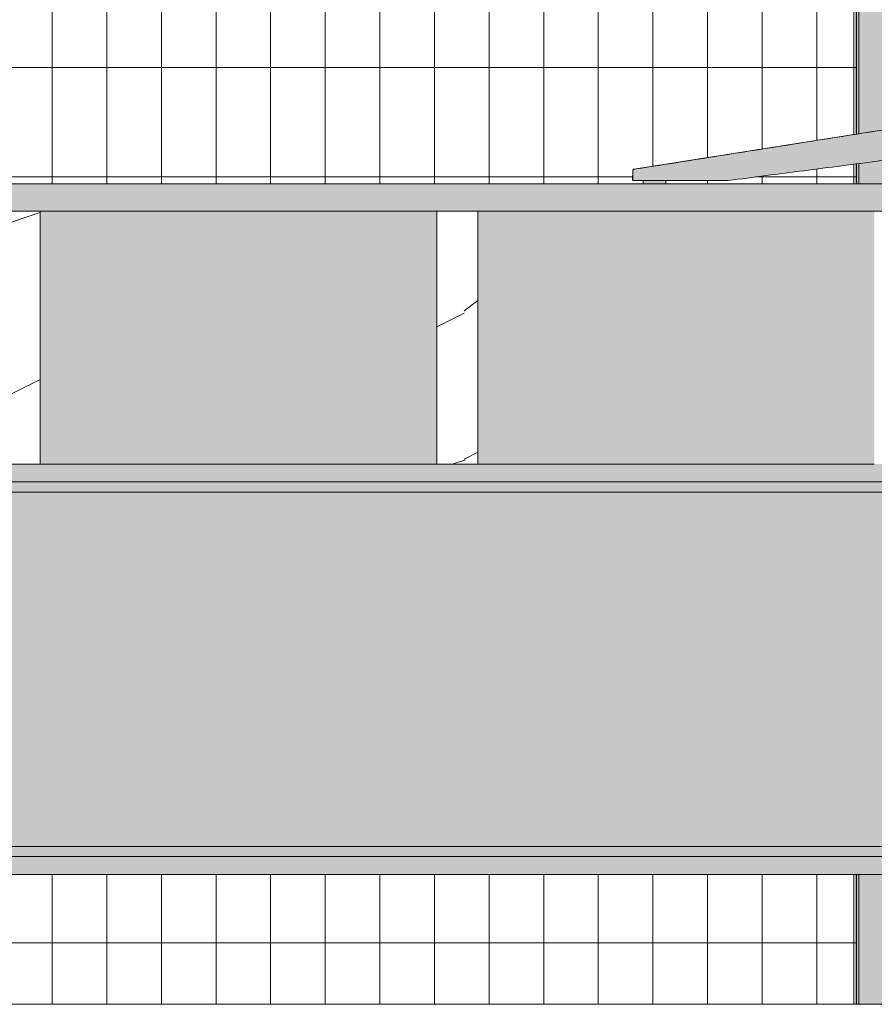
# Model space of a CAD drawing. Units: inches. Extents: x -3362 to 579, y -129 to 625.
# Drawn here: x -1853 to -1822, y 239 to 275 of the extents above; entities that cross this region are included whole.
import ezdxf

# ---------------------------------------------------------------- set-up
doc = ezdxf.new("R2010")
doc.units = ezdxf.units.IN
doc.header["$MEASUREMENT"] = 0
doc.linetypes.add('Grid Line 1_2_', pattern=[0.875, 0.5, -0.125, 0.125, -0.125])
for name, color, linetype, lineweight in [('0-1', 7, 'Continuous', 5), ('A-FLOR', 192, 'Continuous', 9), ('A-FLOR-LEVL-1', 51, 'Grid Line 1_2_', 9), ('A-FLOR-PATT', 8, 'Continuous', 9), ('A-GLAZ-CURT', 52, 'Continuous', 9), ('A-GLAZ-CWMG', 51, 'Continuous', 9), ('I-FURN', 30, 'Continuous', 9), ('I-FURN-1', 9, 'Continuous', 9), ('S-BEAM', 12, 'Continuous', 9), ('S-BEAM-1', 12, 'Continuous', 5)]:
    doc.layers.add(name, color=color, linetype=linetype, lineweight=lineweight)
pattern_1 = [(90, (-1839.589, 273.25), (-1.997, 1e-16), []), (180, (-1839.589, 273.25), (-5e-16, -4), [])]
pattern_2 = [(216.87, (-2503.99, 246.1), (31.987162, 21.325457), [5.331, -47.981]), (206.565, (-2497.593, 242.901), (-10.662476, -10.66201), [11.921, -11.921]), (198.435, (-2497.593, 237.57), (-21.324494, -10.662587), [6.744, -26.974])]

# ---------------------------------------------------------------- blocks, each defined once
blk = doc.blocks.new('101_W_33rd_St_Units_rvt-1-BUILDING SECTION - THROUGH STAIRS - LOOKING NORTH')
at = {"layer": 'A-FLOR-LEVL-1'}
blk.add_line((-3362.01, 269), (-1590.051, 269), dxfattribs=at)
blk = doc.blocks.new('101_W_33rd_St_Site_rvt-1-BUILDING SECTION - THROUGH STAIRS - LOOKING NORTH')
at = {"layer": 'A-FLOR-LEVL-1'}
blk.add_line((-3362.01, 269), (-1590.051, 269), dxfattribs=at)
blk = doc.blocks.new('Seating-Lounge_Chair-Teknion-BBMC_Metropolitan-R1 - Lounge Chair-V43-BUILDING SECTION - THROUGH STAIRS - LOOKING NORTH')
at = {"layer": 'I-FURN-1'}
for points in [[(-1830.341, 135.245), (-1826.847, 135.245), (-1815.781, 136.685), (-1815.781, 137.929), (-1824.958, 136.498), (-1830.301, 135.644), (-1830.334, 135.606), (-1830.337, 135.425)], [(-1829.545, 135.125), (-1829.146, 135.125), (-1829.146, 135.243), (-1829.945, 135.243), (-1829.945, 135.125), (-1829.652, 135.125)]]:
    blk.add_hatch(color=256, dxfattribs=at).paths.add_polyline_path(points, flags=0)
at = {"layer": 'I-FURN'}
for p, q in [((-1815.417, 138.012), (-1830.301, 135.654)), ((-1830.343, 135.606), (-1830.349, 135.245)), ((-1826.847, 135.245), (-1830.341, 135.245)), ((-1830.341, 135.245), (-1830.337, 135.245)), ((-1829.959, 135.243), (-1829.959, 135.125)), ((-1829.945, 135.243), (-1829.959, 135.243)), ((-1829.959, 135.243), (-1829.945, 135.243)), ((-1829.132, 135.125), (-1829.959, 135.125)), ((-1829.959, 135.125), (-1829.945, 135.125)), ((-1829.132, 135.243), (-1829.146, 135.243)), ((-1829.146, 135.243), (-1829.132, 135.243)), ((-1829.146, 135.125), (-1829.132, 135.125)), ((-1829.132, 135.125), (-1829.132, 135.243))]:
    blk.add_line(p, q, dxfattribs=at)
at = {"layer": 'I-FURN', "flags": 128}
for points in [[(-1830.343, 135.606), (-1830.343, 135.608), (-1830.343, 135.61), (-1830.343, 135.612), (-1830.342, 135.614), (-1830.342, 135.616), (-1830.341, 135.618), (-1830.341, 135.62), (-1830.34, 135.622), (-1830.34, 135.623), (-1830.339, 135.625), (-1830.338, 135.627), (-1830.337, 135.629), (-1830.336, 135.631), (-1830.335, 135.632), (-1830.334, 135.634), (-1830.333, 135.636), (-1830.331, 135.637), (-1830.33, 135.639), (-1830.329, 135.64), (-1830.327, 135.641), (-1830.326, 135.643), (-1830.324, 135.644), (-1830.323, 135.645), (-1830.321, 135.646), (-1830.319, 135.648), (-1830.318, 135.649), (-1830.316, 135.649), (-1830.314, 135.65), (-1830.312, 135.651), (-1830.31, 135.652), (-1830.309, 135.653), (-1830.307, 135.653), (-1830.305, 135.654), (-1830.303, 135.654), (-1830.301, 135.654)], [(-1830.341, 135.245), (-1830.337, 135.425), (-1830.334, 135.606)]]:
    blk.add_lwpolyline(points, dxfattribs=at)
at = {"layer": 'I-FURN'}
for points in [[(-1830.292, 135.654), (-1829.325, 135.807), (-1827.39, 136.113), (-1824.489, 136.572), (-1821.587, 137.03), (-1818.685, 137.488), (-1816.749, 137.783), (-1815.781, 137.929)], [(-1815.781, 136.663), (-1816.703, 136.549), (-1818.546, 136.319), (-1821.315, 135.961), (-1824.081, 135.603), (-1825.925, 135.365), (-1826.847, 135.245)]]:
    blk.add_open_spline(points, degree=3, dxfattribs=at)
blk.add_open_spline([(-1830.334, 135.606), (-1830.334, 135.614), (-1830.331, 135.625), (-1830.322, 135.638), (-1830.311, 135.649), (-1830.3, 135.653), (-1830.292, 135.654)], degree=3, knots=[-1, -1, -1, -1, -0.666667, -0.5, -0.333333, 0, 0, 0, 0], dxfattribs=at)
blk = doc.blocks.new('System Panel - HORSE FENCE SYSTEM-V112-BUILDING SECTION - THROUGH STAIRS - LOOKING NORTH')
at = {"layer": 'A-GLAZ-CURT'}
h = blk.add_hatch(dxfattribs=at)
h.set_pattern_fill('FP_60', color=256, style=0, pattern_type=2)
h.set_pattern_definition(pattern_1)
h.paths.add_polyline_path([(-1856.923, 239), (-1822.256, 239), (-1822.256, 243.75), (-1856.923, 243.75)], flags=0)
h.paths.add_polyline_path([(-1856.923, 269), (-1829.945, 269), (-1829.945, 269.118), (-1829.146, 269.118), (-1829.146, 269), (-1822.256, 269), (-1822.256, 269.713), (-1826.861, 269.12), (-1830.341, 269.12), (-1830.334, 269.481), (-1830.292, 269.531), (-1822.256, 270.801), (-1822.256, 276.386), (-1822.785, 276.676), (-1823.11, 276.889), (-1823.589, 277.261), (-1823.879, 277.527), (-1825.302, 278.953), (-1826.85, 280.45), (-1828.601, 282.047), (-1829.753, 283.043), (-1831.387, 284.393), (-1831.886, 284.823), (-1832.39, 285.228), (-1832.545, 285.431), (-1832.676, 285.74), (-1832.81, 286.32), (-1832.85, 286.632), (-1832.67, 286.91), (-1832.162, 286.944), (-1829.96, 286.975), (-1828.651, 286.992), (-1828.564, 287.053), (-1827.094, 287.078), (-1826.768, 287.142), (-1826.452, 287.332), (-1826.244, 287.552), (-1825.945, 287.968), (-1825.65, 288.525), (-1825.253, 289.528), (-1824.885, 290.669), (-1824.545, 291.867), (-1823.953, 294.358), (-1823.566, 296.197), (-1823.241, 297.781), (-1823.001, 298.131), (-1822.813, 298.332), (-1822.441, 298.58), (-1822.256, 298.687), (-1822.256, 307.5), (-1856.923, 307.5), (-1856.923, 282.342)], flags=0)
h = blk.add_hatch(dxfattribs=at)
h.set_pattern_fill('FP_60', color=256, style=0, pattern_type=2)
h.set_pattern_definition(pattern_1)
h.paths.add_polyline_path([(-1822.163, 239), (-1822.163, 243.75), (-1822.256, 243.75), (-1822.256, 239)], flags=0)
h.paths.add_polyline_path([(-1822.163, 269), (-1822.163, 269.725), (-1822.256, 269.713), (-1822.256, 269)], flags=0)
h.paths.add_polyline_path([(-1822.256, 270.801), (-1822.163, 270.816), (-1822.163, 276.34), (-1822.256, 276.373), (-1822.256, 270.905)], flags=0)
h.paths.add_polyline_path([(-1822.256, 298.657), (-1822.163, 298.715), (-1822.163, 307.5), (-1822.256, 307.5), (-1822.256, 298.687)], flags=0)
for p, q in [((-1822.165, 276.34), (-1822.165, 270.814)), ((-1822.163, 270.814), (-1822.163, 276.34)), ((-1822.165, 269.726), (-1822.165, 269)), ((-1822.163, 269), (-1822.163, 269.726)), ((-1822.165, 243.75), (-1822.165, 239)), ((-1822.163, 239), (-1822.163, 243.75)), ((-1822.165, 239), (-1856.923, 239)), ((-1856.923, 239), (-1822.163, 239)), ((-1822.165, 239), (-1822.163, 239))]:
    blk.add_line(p, q, dxfattribs=at)
blk = doc.blocks.new('Rectangular Mullion - HORSE POST-3993139-BUILDING SECTION - THROUGH STAIRS - LOOKING NORTH')
at = {"layer": 'A-GLAZ-CWMG'}
h = blk.add_hatch(color=256, dxfattribs=at)
h.paths.add_polyline_path([(-1822.073, 239), (-1822.073, 243.75), (-1822.163, 243.75), (-1822.163, 239)], flags=0)
h.paths.add_polyline_path([(-1822.073, 269), (-1822.073, 269.737), (-1822.163, 269.725), (-1822.163, 269)], flags=0)
h.paths.add_polyline_path([(-1822.163, 270.816), (-1822.073, 270.83), (-1822.094, 276.305), (-1822.163, 276.334), (-1822.163, 270.905)], flags=0)
h.paths.add_polyline_path([(-1822.163, 298.695), (-1822.073, 298.75), (-1822.073, 307.5), (-1822.163, 307.5), (-1822.163, 298.706)], flags=0)
h = blk.add_hatch(color=256, dxfattribs=at)
h.paths.add_polyline_path([(-1818.578, 239), (-1818.578, 243.75), (-1822.073, 243.75), (-1822.073, 239), (-1818.668, 239)], flags=0)
h.paths.add_polyline_path([(-1822.073, 269), (-1818.578, 269), (-1818.578, 270.187), (-1822.073, 269.737), (-1822.073, 269.478)], flags=0)
h.paths.add_polyline_path([(-1822.073, 270.83), (-1818.578, 271.385), (-1818.578, 275.38), (-1819.501, 275.529), (-1820.262, 275.689), (-1821.195, 275.953), (-1822.073, 276.296), (-1822.073, 270.905)], flags=0)
h.paths.add_polyline_path([(-1818.578, 298.115), (-1818.578, 307.5), (-1822.073, 307.5), (-1822.073, 298.724), (-1821.74, 298.785), (-1821.351, 298.771), (-1820.95, 298.68), (-1819.609, 298.315), (-1818.668, 298.13)], flags=0)
for p, q in [((-1822.256, 270.799), (-1822.256, 276.386)), ((-1822.073, 276.296), (-1822.073, 270.828)), ((-1822.256, 269), (-1822.256, 269.714)), ((-1822.073, 269.738), (-1822.073, 269)), ((-1822.256, 239), (-1822.256, 243.75)), ((-1822.073, 243.75), (-1822.073, 239)), ((-1822.163, 239), (-1822.256, 239)), ((-1822.073, 239), (-1822.163, 239)), ((-1818.578, 239), (-1822.073, 239))]:
    blk.add_line(p, q, dxfattribs=at)
blk = doc.blocks.new('Structural Framing 10 - Structural Framing 10-4058501-BUILDING SECTION - THROUGH STAIRS - LOOKING NORTH')
at = {"layer": 'S-BEAM'}
h = blk.add_hatch(color=256, dxfattribs=at)
h.paths.add_polyline_path([(-1859.871, 258.75), (-1853.507, 258.75), (-1853.507, 268), (-1868.007, 268), (-1868.007, 258.75), (-1860.509, 258.75)], flags=0)
h.paths.add_polyline_path([(-1975.078, 258.75), (-1965.507, 258.75), (-1965.507, 268), (-1974.876, 268), (-1971.344, 261.904), (-1975.078, 259.735)], flags=0)
h.paths.add_polyline_path([(-1739.358, 258.75), (-1739.358, 268), (-1740.007, 268), (-1740.007, 258.75)], flags=0)
h.paths.add_polyline_path([(-1741.507, 258.75), (-1741.507, 268), (-1756.007, 268), (-1756.007, 258.75)], flags=0)
h.paths.add_polyline_path([(-1900.007, 258.75), (-1885.507, 258.75), (-1885.507, 268), (-1900.007, 268)], flags=0)
h.paths.add_polyline_path([(-1772.007, 258.75), (-1757.507, 258.75), (-1757.507, 268), (-1772.007, 268), (-1772.007, 258.77)], flags=0)
h.paths.add_polyline_path([(-1837.507, 258.75), (-1837.507, 268), (-1852.007, 268), (-1852.007, 258.75)], flags=0)
h.paths.add_polyline_path([(-1773.507, 258.75), (-1773.507, 268), (-1788.007, 268), (-1788.007, 258.75), (-1780.322, 258.75)], flags=0)
h.paths.add_polyline_path([(-1901.507, 258.75), (-1901.507, 268), (-1916.007, 268), (-1916.007, 258.75), (-1915.176, 258.75), (-1915.176, 259), (-1914.426, 259), (-1914.426, 258.75), (-1911.215, 258.75)], flags=0)
h.paths.add_polyline_path([(-1964.007, 258.75), (-1949.507, 258.75), (-1949.507, 268), (-1964.007, 268), (-1964.007, 265.184)], flags=0)
h.paths.add_polyline_path([(-1948.007, 258.75), (-1933.507, 258.75), (-1933.507, 268), (-1948.007, 268)], flags=0)
h.paths.add_polyline_path([(-1932.007, 258.75), (-1917.507, 258.75), (-1917.507, 268), (-1932.007, 268)], flags=0)
h.paths.add_polyline_path([(-1789.507, 258.75), (-1789.507, 268), (-1804.007, 268), (-1804.007, 258.75), (-1794.226, 258.75)], flags=0)
h.paths.add_polyline_path([(-1836.007, 258.75), (-1821.507, 258.75), (-1821.507, 268), (-1836.007, 268)], flags=0)
h.paths.add_polyline_path([(-1805.507, 258.75), (-1805.507, 268), (-1820.007, 268), (-1820.007, 258.75), (-1808.527, 258.75)], flags=0)
h.paths.add_polyline_path([(-1884.007, 258.75), (-1869.507, 258.75), (-1869.507, 268), (-1884.007, 268)], flags=0)
blk = doc.blocks.new('061100 - Wood Framing - TREATED 2X10 - JOIST-4165474-BUILDING SECTION - THROUGH STAIRS - LOOKING NORTH')
at = {"layer": 'S-BEAM'}
h = blk.add_hatch(dxfattribs=at)
h.set_pattern_fill('FP_2', color=256, style=0, pattern_type=2)
h.set_pattern_definition(pattern_2)
h.paths.add_polyline_path([(-1853.507, 258.75), (-1852.007, 258.75), (-1852.007, 268), (-1853.507, 268)], flags=0)
for p, q in [((-1852.007, 268), (-1853.507, 268)), ((-1853.507, 268), (-1853.507, 258.75)), ((-1852.007, 258.75), (-1852.007, 268)), ((-1853.507, 258.75), (-1852.007, 258.75))]:
    blk.add_line(p, q, dxfattribs=at)
blk = doc.blocks.new('061100 - Wood Framing - TREATED 2X10 - JOIST-4165475-BUILDING SECTION - THROUGH STAIRS - LOOKING NORTH')
at = {"layer": 'S-BEAM'}
h = blk.add_hatch(dxfattribs=at)
h.set_pattern_fill('FP_2', color=256, style=0, pattern_type=2)
h.set_pattern_definition(pattern_2)
h.paths.add_polyline_path([(-1836.007, 258.75), (-1836.007, 268), (-1837.507, 268), (-1837.507, 258.75)], flags=0)
for p, q in [((-1836.007, 268), (-1837.507, 268)), ((-1837.507, 268), (-1837.507, 258.75)), ((-1836.007, 258.75), (-1836.007, 268)), ((-1837.507, 258.75), (-1836.007, 258.75))]:
    blk.add_line(p, q, dxfattribs=at)

msp = doc.modelspace()

# ---------------------------------------------------------------- hatches: boundary and pattern name
at = {"layer": 'A-FLOR-PATT'}
h = msp.add_hatch(dxfattribs=at)
h.set_pattern_fill('FP_1', color=256, style=0, pattern_type=2)
h.set_pattern_definition([(216.87, (-2501.855, 251.437), (47.999943, 32.000086), [8, -72]), (206.565, (-2492.255, 246.637), (-15.999975, -15.9995), [17.889, -17.889]), (198.435, (-2492.255, 238.637), (-32.000338, -16.00052), [10.119, -40.477])])
h.paths.add_polyline_path([(-2437.495, 268), (-2204.858, 268), (-2204.858, 269), (-2672.727, 269), (-2672.727, 268), (-2443.913, 268)], flags=0)
h.paths.add_polyline_path([(-3234.355, 268), (-2900.858, 268), (-2900.858, 269), (-3235.855, 269), (-3235.855, 268)], flags=0)
h.paths.add_polyline_path([(-1933.706, 268), (-1737.858, 268), (-1737.858, 269), (-1976.578, 269), (-1976.578, 268), (-1937.201, 268)], flags=0)
at = {"layer": 'S-BEAM-1'}
h = msp.add_hatch(color=256, dxfattribs=at)
h.paths.add_polyline_path([(-1895.269, 258.1), (-1740.208, 258.1), (-1740.676, 258.311), (-1740.858, 258.75), (-1914.426, 258.75), (-1914.426, 258.1), (-1895.36, 258.1)], flags=0)
h.paths.add_polyline_path([(-1972.755, 258.1), (-1915.176, 258.111), (-1915.176, 258.75), (-1972.721, 258.75), (-1972.754, 258.112)], flags=0)
h.paths.add_polyline_path([(-1713.235, 258.1), (-1713.112, 258.1), (-1713.083, 258.52), (-1713.081, 258.75), (-1733.958, 258.75), (-1733.958, 258.1)], flags=0)
h = msp.add_hatch(color=256, dxfattribs=at)
h.paths.add_polyline_path([(-1895.36, 257.728), (-1737.858, 257.728), (-1740.208, 258.1), (-1914.426, 258.1), (-1914.426, 257.728), (-1898.764, 257.728)], flags=0)
h.paths.add_polyline_path([(-1972.858, 257.728), (-1915.176, 257.728), (-1915.176, 258.1), (-1972.755, 258.1), (-1972.858, 257.789)], flags=0)
h.paths.add_polyline_path([(-1713.235, 257.728), (-1713.112, 258.1), (-1733.958, 258.1), (-1733.958, 257.728)], flags=0)
h = msp.add_hatch(color=256, dxfattribs=at)
h.paths.add_polyline_path([(-1972.721, 244.772), (-1914.426, 244.772), (-1914.426, 245.5), (-1915.176, 245.5), (-1915.176, 249), (-1914.426, 249), (-1914.426, 250.5), (-1915.176, 250.5), (-1915.176, 254), (-1914.426, 254), (-1914.426, 255.125), (-1910.926, 255.125), (-1910.926, 244.772), (-1737.858, 244.772), (-1737.858, 257.728), (-1914.426, 257.728), (-1914.426, 255.5), (-1915.176, 255.5), (-1915.176, 257.728), (-1972.858, 257.727), (-1972.841, 244.772), (-1972.755, 244.772)], flags=0)
h.paths.add_polyline_path([(-1713.235, 244.772), (-1713.235, 257.728), (-1733.958, 257.728), (-1733.958, 244.772)], flags=0)
h = msp.add_hatch(color=256, dxfattribs=at)
h.paths.add_polyline_path([(-1972.721, 244.4), (-1914.426, 244.4), (-1914.426, 244.772), (-1972.858, 244.772), (-1972.841, 244.661), (-1972.749, 244.4)], flags=0)
h.paths.add_polyline_path([(-1740.858, 244.4), (-1740.208, 244.4), (-1737.858, 244.772), (-1910.926, 244.772), (-1910.926, 244.4), (-1757.182, 244.4)], flags=0)
h.paths.add_polyline_path([(-1713.235, 244.4), (-1713.112, 244.4), (-1713.235, 244.772), (-1733.958, 244.772), (-1733.958, 244.4)], flags=0)
h = msp.add_hatch(color=256, dxfattribs=at)
h.paths.add_polyline_path([(-1713.078, 243.75), (-1713.112, 244.4), (-1733.958, 244.4), (-1733.958, 243.75), (-1713.08, 243.75)], flags=0)
h.paths.add_polyline_path([(-1962.438, 243.75), (-1915.176, 243.775), (-1915.176, 244), (-1914.426, 244), (-1914.426, 244.4), (-1972.753, 244.384), (-1972.725, 243.939), (-1972.721, 243.75), (-1962.56, 243.75)], flags=0)
h.paths.add_polyline_path([(-1740.858, 243.75), (-1740.668, 244.21), (-1740.208, 244.4), (-1910.926, 244.4), (-1910.926, 243.75), (-1741.777, 243.75)], flags=0)

# ---------------------------------------------------------------- linework, layer by layer
at = {"layer": 'A-FLOR'}
for p, q in [((-1829.945, 269), (-1976.578, 269)), ((-1814.393, 269), (-1829.146, 269)), ((-1976.578, 268), (-1737.858, 268))]:
    msp.add_line(p, q, dxfattribs=at)
at = {"layer": 'A-FLOR-LEVL-1'}
msp.add_line((-3362.01, 269), (-1590.051, 269), dxfattribs=at)
at = {"layer": 'S-BEAM'}
for p, q in [((-1852.007, 258.75), (-1837.507, 258.75)), ((-1836.007, 258.75), (-1821.507, 258.75)), ((-1914.426, 258.1), (-1740.208, 258.1)), ((-1914.426, 258.1), (-1740.208, 258.1)), ((-1737.858, 257.728), (-1914.426, 257.728)), ((-1910.926, 244.772), (-1737.858, 244.772)), ((-1740.208, 244.4), (-1910.926, 244.4)), ((-1910.926, 244.4), (-1740.208, 244.4)), ((-1910.926, 243.75), (-1740.858, 243.75))]:
    msp.add_line(p, q, dxfattribs=at)

# ---------------------------------------------------------------- block references
at = {"layer": '0-1'}
for name in ['101_W_33rd_St_Site_rvt-1-BUILDING SECTION - THROUGH STAIRS - LOOKING NORTH', '101_W_33rd_St_Units_rvt-1-BUILDING SECTION - THROUGH STAIRS - LOOKING NORTH']:
    msp.add_blockref(name, (0, 0), dxfattribs=at)
at = {"layer": 'A-GLAZ-CURT'}
msp.add_blockref('System Panel - HORSE FENCE SYSTEM-V112-BUILDING SECTION - THROUGH STAIRS - LOOKING NORTH', (0, 0), dxfattribs=at)
at = {"layer": 'A-GLAZ-CWMG'}
msp.add_blockref('Rectangular Mullion - HORSE POST-3993139-BUILDING SECTION - THROUGH STAIRS - LOOKING NORTH', (0, 0), dxfattribs=at)
at = {"layer": 'I-FURN'}
msp.add_blockref('Seating-Lounge_Chair-Teknion-BBMC_Metropolitan-R1 - Lounge Chair-V43-BUILDING SECTION - THROUGH STAIRS - LOOKING NORTH', (0, 133.875), dxfattribs=at)
at = {"layer": 'S-BEAM'}
for name in ['Structural Framing 10 - Structural Framing 10-4058501-BUILDING SECTION - THROUGH STAIRS - LOOKING NORTH', '061100 - Wood Framing - TREATED 2X10 - JOIST-4165474-BUILDING SECTION - THROUGH STAIRS - LOOKING NORTH', '061100 - Wood Framing - TREATED 2X10 - JOIST-4165475-BUILDING SECTION - THROUGH STAIRS - LOOKING NORTH']:
    msp.add_blockref(name, (0, 0), dxfattribs=at)

doc.saveas('drawing.dxf')
